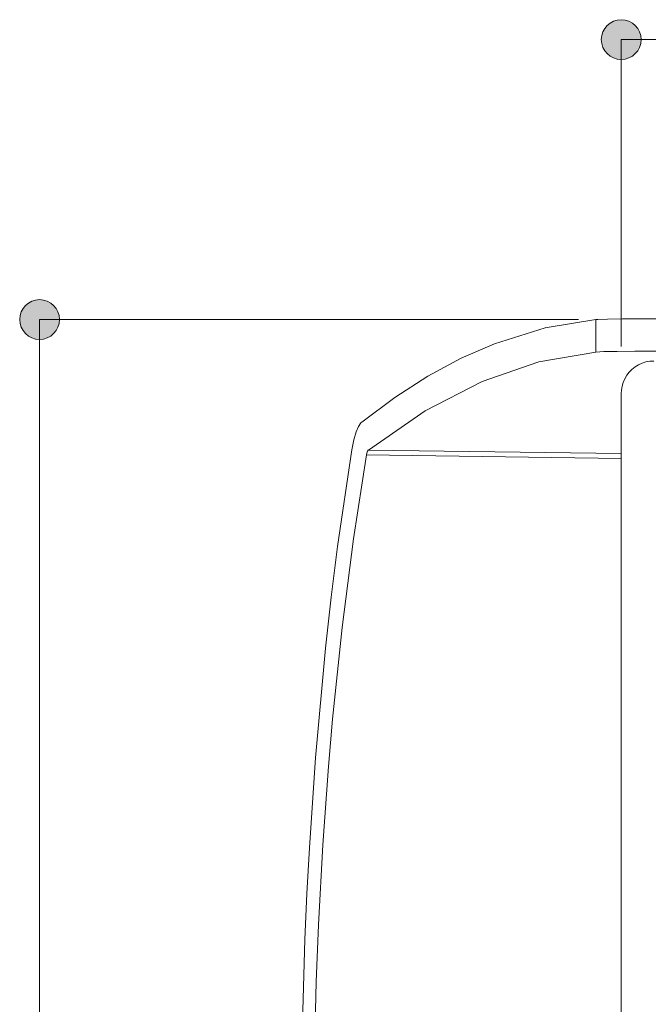
# Model space of a CAD drawing. Units: inches. Extents: x 26 to 184, y 89 to 213.
# Drawn here: x 58 to 68, y 195 to 211 of the extents above; entities that cross this region are included whole.
import ezdxf

# ---------------------------------------------------------------- set-up
doc = ezdxf.new("R2010")
doc.units = ezdxf.units.IN
doc.layers.add('EN', color=7, linetype='Continuous', lineweight=0)

# ---------------------------------------------------------------- blocks, each defined once
blk = doc.blocks.new('BLOCK_34')
at = {"layer": 'EN', "linetype": 'Continuous', "lineweight": 0}
h = blk.add_hatch(color=7, dxfattribs=at)
h.dxf.hatch_style = 2
h.paths.add_polyline_path([(67.981, 211.011), (67.963, 211.011), (67.945, 211.009), (67.927, 211.007), (67.91, 211.003), (67.893, 210.999), (67.876, 210.994), (67.86, 210.988), (67.844, 210.982), (67.828, 210.974), (67.813, 210.966), (67.799, 210.957), (67.785, 210.947), (67.771, 210.937), (67.759, 210.926), (67.746, 210.914), (67.735, 210.902), (67.723, 210.889), (67.713, 210.875), (67.703, 210.861), (67.694, 210.847), (67.686, 210.832), (67.679, 210.816), (67.672, 210.801), (67.666, 210.784), (67.661, 210.768), (67.657, 210.751), (67.653, 210.733), (67.651, 210.716), (67.65, 210.698), (67.649, 210.679), (67.65, 210.661), (67.651, 210.643), (67.653, 210.626), (67.657, 210.608), (67.661, 210.591), (67.666, 210.575), (67.672, 210.558), (67.679, 210.543), (67.686, 210.527), (67.694, 210.512), (67.703, 210.498), (67.713, 210.484), (67.723, 210.47), (67.735, 210.457), (67.746, 210.445), (67.759, 210.433), (67.771, 210.422), (67.785, 210.412), (67.799, 210.402), (67.813, 210.393), (67.828, 210.385), (67.844, 210.377), (67.86, 210.371), (67.876, 210.365), (67.893, 210.36), (67.91, 210.356), (67.927, 210.352), (67.945, 210.35), (67.963, 210.348), (67.981, 210.348), (67.999, 210.348), (68.017, 210.35), (68.034, 210.352), (68.052, 210.356), (68.069, 210.36), (68.085, 210.365), (68.102, 210.371), (68.118, 210.377), (68.133, 210.385), (68.148, 210.393), (68.163, 210.402), (68.177, 210.412), (68.19, 210.422), (68.203, 210.433), (68.215, 210.445), (68.227, 210.457), (68.238, 210.47), (68.248, 210.484), (68.258, 210.498), (68.267, 210.512), (68.275, 210.527), (68.283, 210.543), (68.289, 210.558), (68.295, 210.575), (68.3, 210.591), (68.305, 210.608), (68.308, 210.626), (68.31, 210.643), (68.312, 210.661), (68.312, 210.679), (68.312, 210.698), (68.31, 210.716), (68.308, 210.733), (68.305, 210.751), (68.3, 210.768), (68.295, 210.784), (68.289, 210.801), (68.283, 210.816), (68.275, 210.832), (68.267, 210.847), (68.258, 210.861), (68.248, 210.875), (68.238, 210.889), (68.227, 210.902), (68.215, 210.914), (68.203, 210.926), (68.19, 210.937), (68.177, 210.947), (68.163, 210.957), (68.148, 210.966), (68.133, 210.974), (68.118, 210.982), (68.102, 210.988), (68.085, 210.994), (68.069, 210.999), (68.052, 211.003), (68.034, 211.007), (68.017, 211.009), (67.999, 211.011)])
at = {"layer": 'EN', "color": 7}
blk.add_line((67.981, 210.679), (95.056, 210.679), dxfattribs=at)
at = {"layer": 'EN'}
blk.add_open_spline([(67.981, 211.011), (67.798, 211.011), (67.649, 210.863), (67.649, 210.679), (67.649, 210.496), (67.798, 210.348), (67.981, 210.348), (68.164, 210.348), (68.312, 210.496), (68.312, 210.679), (68.312, 210.863), (68.164, 211.011), (67.981, 211.011)], degree=3, knots=[0, 0, 0, 0, 1, 1, 1, 2, 2, 2, 3, 3, 3, 4, 4, 4, 4], dxfattribs=at)
blk = doc.blocks.new('BLOCK_33')
at = {"layer": 'EN'}
blk.add_blockref('BLOCK_34', (0, 0), dxfattribs=at)
blk = doc.blocks.new('BLOCK_36')
at = {"layer": 'EN', "linetype": 'Continuous', "lineweight": 0}
h = blk.add_hatch(color=7, dxfattribs=at)
h.dxf.hatch_style = 2
h.paths.add_polyline_path([(58.616, 206.013), (58.615, 206.031), (58.614, 206.049), (58.611, 206.066), (58.608, 206.084), (58.604, 206.101), (58.599, 206.117), (58.593, 206.134), (58.586, 206.15), (58.579, 206.165), (58.57, 206.18), (58.561, 206.194), (58.552, 206.208), (58.541, 206.222), (58.53, 206.235), (58.519, 206.247), (58.506, 206.259), (58.493, 206.27), (58.48, 206.28), (58.466, 206.29), (58.451, 206.299), (58.436, 206.307), (58.421, 206.315), (58.405, 206.321), (58.389, 206.327), (58.372, 206.332), (58.355, 206.337), (58.338, 206.34), (58.32, 206.342), (58.302, 206.344), (58.284, 206.344), (58.266, 206.344), (58.248, 206.342), (58.23, 206.34), (58.213, 206.337), (58.196, 206.332), (58.179, 206.327), (58.163, 206.321), (58.147, 206.315), (58.132, 206.307), (58.117, 206.299), (58.102, 206.29), (58.088, 206.28), (58.075, 206.27), (58.062, 206.259), (58.05, 206.247), (58.038, 206.235), (58.027, 206.222), (58.017, 206.208), (58.007, 206.194), (57.998, 206.18), (57.99, 206.165), (57.982, 206.15), (57.975, 206.134), (57.969, 206.117), (57.964, 206.101), (57.96, 206.084), (57.957, 206.066), (57.954, 206.049), (57.953, 206.031), (57.953, 206.013), (57.953, 205.994), (57.954, 205.976), (57.957, 205.959), (57.96, 205.941), (57.964, 205.924), (57.969, 205.908), (57.975, 205.892), (57.982, 205.876), (57.99, 205.86), (57.998, 205.845), (58.007, 205.831), (58.017, 205.817), (58.027, 205.803), (58.038, 205.79), (58.05, 205.778), (58.062, 205.766), (58.075, 205.755), (58.088, 205.745), (58.102, 205.735), (58.117, 205.726), (58.132, 205.718), (58.147, 205.711), (58.163, 205.704), (58.179, 205.698), (58.196, 205.693), (58.213, 205.689), (58.23, 205.685), (58.248, 205.683), (58.266, 205.681), (58.284, 205.681), (58.302, 205.681), (58.32, 205.683), (58.338, 205.685), (58.355, 205.689), (58.372, 205.693), (58.389, 205.698), (58.405, 205.704), (58.421, 205.711), (58.436, 205.718), (58.451, 205.726), (58.466, 205.735), (58.48, 205.745), (58.493, 205.755), (58.506, 205.766), (58.519, 205.778), (58.53, 205.79), (58.541, 205.803), (58.552, 205.817), (58.561, 205.831), (58.57, 205.845), (58.579, 205.86), (58.586, 205.876), (58.593, 205.892), (58.599, 205.908), (58.604, 205.924), (58.608, 205.941), (58.611, 205.959), (58.614, 205.976), (58.615, 205.994)])
h = blk.add_hatch(color=7, dxfattribs=at)
h.dxf.hatch_style = 2
h.paths.add_polyline_path([(57.953, 178.514), (57.953, 178.496), (57.954, 178.478), (57.957, 178.46), (57.96, 178.443), (57.964, 178.426), (57.969, 178.409), (57.975, 178.393), (57.982, 178.377), (57.99, 178.361), (57.998, 178.346), (58.007, 178.332), (58.017, 178.318), (58.027, 178.305), (58.038, 178.292), (58.05, 178.279), (58.062, 178.268), (58.075, 178.257), (58.088, 178.246), (58.102, 178.237), (58.117, 178.228), (58.132, 178.219), (58.147, 178.212), (58.163, 178.205), (58.179, 178.199), (58.196, 178.194), (58.213, 178.19), (58.23, 178.187), (58.248, 178.184), (58.266, 178.183), (58.284, 178.182), (58.302, 178.183), (58.32, 178.184), (58.338, 178.187), (58.355, 178.19), (58.372, 178.194), (58.389, 178.199), (58.405, 178.205), (58.421, 178.212), (58.436, 178.219), (58.451, 178.228), (58.466, 178.237), (58.48, 178.246), (58.493, 178.257), (58.506, 178.268), (58.519, 178.279), (58.53, 178.292), (58.541, 178.305), (58.552, 178.318), (58.561, 178.332), (58.57, 178.346), (58.579, 178.361), (58.586, 178.377), (58.593, 178.393), (58.599, 178.409), (58.604, 178.426), (58.608, 178.443), (58.611, 178.46), (58.614, 178.478), (58.615, 178.496), (58.616, 178.514), (58.615, 178.532), (58.614, 178.55), (58.611, 178.568), (58.608, 178.585), (58.604, 178.602), (58.599, 178.619), (58.593, 178.635), (58.586, 178.651), (58.579, 178.666), (58.57, 178.681), (58.561, 178.696), (58.552, 178.71), (58.541, 178.723), (58.53, 178.736), (58.519, 178.748), (58.506, 178.76), (58.493, 178.771), (58.48, 178.781), (58.466, 178.791), (58.451, 178.8), (58.436, 178.808), (58.421, 178.816), (58.405, 178.823), (58.389, 178.829), (58.372, 178.834), (58.355, 178.838), (58.338, 178.841), (58.32, 178.843), (58.302, 178.845), (58.284, 178.845), (58.266, 178.845), (58.248, 178.843), (58.23, 178.841), (58.213, 178.838), (58.196, 178.834), (58.179, 178.829), (58.163, 178.823), (58.147, 178.816), (58.132, 178.808), (58.117, 178.8), (58.102, 178.791), (58.088, 178.781), (58.075, 178.771), (58.062, 178.76), (58.05, 178.748), (58.038, 178.736), (58.027, 178.723), (58.017, 178.71), (58.007, 178.696), (57.998, 178.681), (57.99, 178.666), (57.982, 178.651), (57.975, 178.635), (57.969, 178.619), (57.964, 178.602), (57.96, 178.585), (57.957, 178.568), (57.954, 178.55), (57.953, 178.532)])
at = {"layer": 'EN', "color": 7}
blk.add_line((58.284, 178.514), (58.284, 206.013), dxfattribs=at)
at = {"layer": 'EN'}
for points in [[(58.616, 206.013), (58.616, 206.196), (58.467, 206.344), (58.284, 206.344), (58.101, 206.344), (57.953, 206.196), (57.953, 206.013), (57.953, 205.829), (58.101, 205.681), (58.284, 205.681), (58.467, 205.681), (58.616, 205.829), (58.616, 206.013)], [(57.953, 178.514), (57.953, 178.331), (58.101, 178.182), (58.284, 178.182), (58.467, 178.182), (58.616, 178.331), (58.616, 178.514), (58.616, 178.697), (58.467, 178.845), (58.284, 178.845), (58.101, 178.845), (57.953, 178.697), (57.953, 178.514)]]:
    blk.add_open_spline(points, degree=3, knots=[0, 0, 0, 0, 1, 1, 1, 2, 2, 2, 3, 3, 3, 4, 4, 4, 4], dxfattribs=at)
blk = doc.blocks.new('BLOCK_35')
at = {"layer": 'EN'}
blk.add_blockref('BLOCK_36', (0, 0), dxfattribs=at)

msp = doc.modelspace()

# ---------------------------------------------------------------- linework, layer by layer
at = {"layer": 'EN', "color": 7}
for p, q in [((67.981, 205.561), (67.981, 210.679)), ((67.27, 206.013), (58.284, 206.013)), ((67.559, 206.013), (67.559, 205.471)), ((67.981, 184.97), (67.981, 204.78)), ((67.982, 203.696), (63.734, 203.757)), ((63.765, 203.837), (67.982, 203.779))]:
    msp.add_line(p, q, dxfattribs=at)
for points in [[(63.656, 204.302), (64.206, 204.712), (64.758, 205.066), (65.313, 205.366), (65.87, 205.61), (66.712, 205.874), (67.559, 206.013)], [(68.638, 206.025), (68.308, 206.025), (68.001, 206.024), (67.752, 206.02), (67.589, 206.015), (67.559, 206.013)], [(67.559, 205.471), (66.609, 205.307), (65.66, 204.981), (64.71, 204.49), (63.765, 203.837)], [(67.559, 205.471), (67.69, 205.478), (67.915, 205.481), (68.206, 205.484), (68.533, 205.484), (68.638, 205.484)], [(67.981, 204.78), (67.983, 204.837), (67.995, 204.902), (68.013, 204.965), (68.04, 205.026), (68.073, 205.083), (68.113, 205.135), (68.159, 205.182), (68.212, 205.223), (68.268, 205.258), (68.328, 205.285), (68.391, 205.305), (68.456, 205.317), (68.522, 205.321)], [(63.488, 203.843), (63.521, 204.005), (63.561, 204.141), (63.599, 204.228), (63.641, 204.288), (63.656, 204.302)], [(63.488, 203.843), (63.252, 202.229), (63.147, 201.386), (63.052, 200.532), (62.886, 198.703), (62.783, 197.205), (62.741, 196.442), (62.707, 195.678), (62.659, 194.096), (62.639, 192.39), (62.654, 190.684), (62.702, 188.988), (62.791, 187.194), (62.906, 185.557), (63.055, 183.967), (63.234, 182.433), (63.46, 180.863), (63.488, 180.683)], [(63.734, 203.757), (63.515, 202.354), (63.326, 200.88), (63.167, 199.348), (63.1, 198.563), (63.006, 197.256), (62.935, 195.919), (62.897, 194.972), (62.872, 194.016), (62.857, 193.028), (62.854, 192.004), (62.861, 191.175), (62.899, 189.519), (62.971, 187.879), (63.076, 186.268), (63.141, 185.475), (63.304, 183.844), (63.502, 182.27), (63.734, 180.769)], [(63.734, 203.757), (63.739, 203.782), (63.746, 203.804), (63.753, 203.82), (63.76, 203.833), (63.765, 203.837)]]:
    msp.add_lwpolyline(points, dxfattribs=at)

# ---------------------------------------------------------------- block references
at = {"layer": 'EN'}
for name in ['BLOCK_33', 'BLOCK_35']:
    msp.add_blockref(name, (0, 0), dxfattribs=at)

doc.saveas('drawing.dxf')
